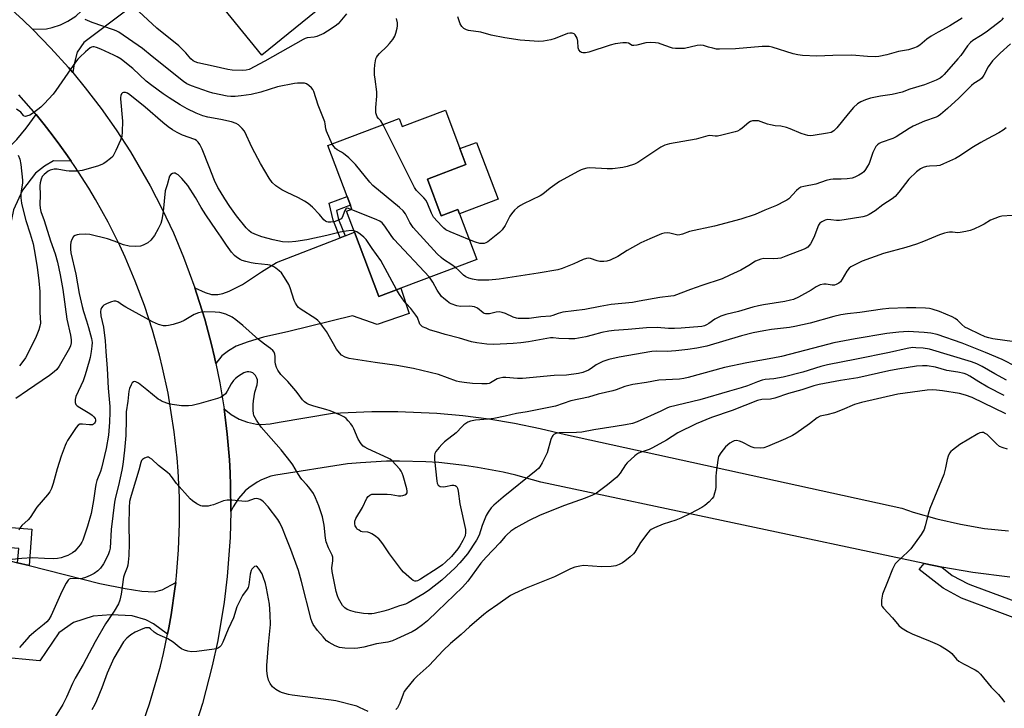
# Model space of a CAD drawing. Units: inches. Extents: x 1285765 to 1291766, y 545449 to 549450.
# Drawn here: x 1290603 to 1290978, y 547645 to 547907 of the extents above; entities that cross this region are included whole.
import ezdxf

# ---------------------------------------------------------------- set-up
doc = ezdxf.new("R2010")
doc.units = ezdxf.units.IN
doc.header["$MEASUREMENT"] = 0
for name, color, linetype in [('BLDG-Footprint', 5, 'Continuous'), ('CULTRL-Pad', 6, 'Continuous'), ('TRANS-Driveway', 251, 'Continuous'), ('TRANS-Non Street Sidewalk', 7, 'Continuous'), ('TRANS-Parking Lot', 4, 'Continuous'), ('TRANS-Road', 130, 'Continuous'), ('Undefined', 1, 'Continuous')]:
    doc.layers.add(name, color=color, linetype=linetype)

msp = doc.modelspace()

# ---------------------------------------------------------------- linework, layer by layer
at = {"layer": 'BLDG-Footprint'}
for points, elevation in [([(1290723.4, 547916.12), (1290695.28, 547893.34), (1290671.96, 547922.15), (1290669.99, 547924.58), (1290667.21, 547928.01), (1290652.11, 547946.66), (1290650.96, 547948.08), (1290679.08, 547970.85)], 464.39), ([(1290765.14, 547872.48), (1290770.66, 547857.8), (1290772.94, 547851.73), (1290758.29, 547846.21), (1290763.57, 547832.23), (1290769.91, 547834.62), (1290770.51, 547833.04), (1290777.06, 547815.7), (1290748.22, 547804.81), (1290739.76, 547801.61), (1290730.52, 547826.06), (1290727.52, 547834.02), (1290729.56, 547834.79), (1290729.01, 547836.25), (1290727.73, 547839.63), (1290720.43, 547858.96), (1290747.59, 547869.21), (1290748.7, 547866.27)], 460)]:
    msp.add_lwpolyline(points, close=True, dxfattribs=dict(at, elevation=elevation))
at = {"layer": 'CULTRL-Pad'}
msp.add_lwpolyline([(1290785.15, 547838.55), (1290770.51, 547833.04), (1290769.91, 547834.62), (1290763.57, 547832.23), (1290758.29, 547846.21), (1290772.94, 547851.73), (1290770.66, 547857.8), (1290777.01, 547860.19), (1290782.52, 547845.54)], close=True, dxfattribs=at)
at = {"layer": 'TRANS-Driveway'}
for points in [[(1290663.05, 547924.87), (1290659.86, 547922.47), (1290627.63, 547898.21), (1290625.09, 547894.48), (1290623.95, 547890.12), (1290623.41, 547886.75), (1290621.79, 547888.64), (1290615.15, 547896.07), (1290608.16, 547903.18), (1290613.51, 547903.32), (1290615.65, 547903.83), (1290618.8, 547904.91), (1290621.61, 547906.28), (1290624.57, 547908.13), (1290626.79, 547910.15), (1290628.72, 547912.43), (1290629.91, 547914.7), (1290631.24, 547918.14), (1290632.94, 547924.1), (1290633.27, 547926.35), (1290633.72, 547931.82), (1290652.11, 547946.66), (1290667.21, 547928.01)], [(1290622.83, 547853.09), (1290616.16, 547853.15), (1290612.74, 547851.2), (1290609.31, 547848.54), (1290604.28, 547841.99), (1290600.93, 547834.52), (1290599.2, 547826.6), (1290584.06, 547812.34), (1290579.41, 547807.96), (1290560.8, 547827.87), (1290562.37, 547829.09), (1290565.62, 547831.59), (1290593.5, 547853.1), (1290602.18, 547861.29), (1290605.74, 547865.59), (1290609.46, 547870.84), (1290612.55, 547866.99), (1290615.59, 547863.1), (1290618.55, 547859.14), (1290621.43, 547855.12)], [(1290677.87, 547776.08), (1290677.35, 547778.51), (1290676.16, 547783.35), (1290673.64, 547793), (1290670.67, 547802.51), (1290669.87, 547804.87), (1290673.76, 547803.04), (1290676.21, 547802.3), (1290678.65, 547802.28), (1290680.47, 547802.69), (1290682.88, 547803.55), (1290687.98, 547806.12), (1290695.25, 547811.02), (1290700.96, 547814.49), (1290725.11, 547823.94), (1290726.96, 547824.67), (1290730.52, 547826.06), (1290739.76, 547801.61), (1290748.22, 547804.81), (1290751.31, 547795.17), (1290739.15, 547790.92), (1290729.84, 547794.29), (1290705.62, 547788.3), (1290695.98, 547786.16), (1290690.11, 547784.39), (1290685.62, 547782.63), (1290682.63, 547780.93), (1290680.07, 547779.05)], [(1290602.47, 547700.36), (1290606.83, 547699.26), (1290633.72, 547692.47), (1290643.4, 547690.49), (1290649.65, 547689.49), (1290654.5, 547689.29), (1290657.49, 547690.04), (1290662.57, 547692.87), (1290662.26, 547690.4), (1290660.86, 547680.52), (1290659.96, 547675.61), (1290659.48, 547673.17), (1290654.07, 547677.08), (1290651.26, 547678.68), (1290645.96, 547680.14), (1290637.98, 547680.53), (1290631.25, 547679.97), (1290623.71, 547677.55), (1290618.19, 547673.69), (1290610.93, 547662.98), (1290594.63, 547664.54), (1290595.58, 547674.42), (1290597.63, 547701.58)]]:
    msp.add_lwpolyline(points, close=True, dxfattribs=at)
at = {"layer": 'TRANS-Non Street Sidewalk'}
for points in [[(1290726.96, 547824.67), (1290725.11, 547823.94), (1290722.5, 547830.62), (1290720.9, 547837.05), (1290727.73, 547839.63), (1290729.01, 547836.25), (1290723.69, 547834.24), (1290724.53, 547830.89)], [(1290606.83, 547699.26), (1290602.47, 547700.36), (1290602.88, 547705.75), (1290597.97, 547706.12), (1290598.55, 547713.83), (1290607.87, 547713.13)]]:
    msp.add_lwpolyline(points, close=True, dxfattribs=at)
msp.add_polyline3d([(1290988.5, 547676.78, 0), (1290961.43, 547686.81, 0), (1290954.39, 547690.63, 0), (1290945.28, 547697.71, 0), (1290947.12, 547700.07, 0), (1290953.87, 547698.63, 0), (1290957.88, 547695.52, 0), (1290963.84, 547692.3, 0), (1290965.52, 547691.62, 0), (1290990.54, 547682.42, 0)], dxfattribs=at)
at = {"layer": 'TRANS-Parking Lot'}
msp.add_lwpolyline([(1290979.79, 547694.88), (1290965.7, 547696.56), (1290953.87, 547698.63), (1290947.12, 547700.07), (1290801.42, 547730.95), (1290791.87, 547733.6), (1290787.05, 547734.73), (1290777.32, 547736.59), (1290772.43, 547737.33), (1290762.58, 547738.39), (1290757.63, 547738.73), (1290747.73, 547738.99), (1290742.78, 547738.92), (1290732.89, 547738.38), (1290727.96, 547737.91), (1290700.66, 547733.67), (1290698.81, 547733.22), (1290695.25, 547731.89), (1290693.56, 547731.02), (1290690.42, 547728.87), (1290688.99, 547727.62), (1290686.45, 547724.79), (1290684.4, 547721.59), (1290683.57, 547719.88), (1290683.43, 547729.67), (1290683.28, 547734.56), (1290682.97, 547739.44), (1290682.19, 547749.2), (1290680.98, 547758.92), (1290683.66, 547756.73), (1290686.67, 547754.99), (1290689.9, 547753.77), (1290693.3, 547753.09), (1290695.03, 547752.95), (1290698.49, 547753.1), (1290701.88, 547753.81), (1290722.22, 547757.19), (1290737.09, 547757.89), (1290747.02, 547757.9), (1290761.9, 547757.22), (1290771.79, 547756.31), (1290781.63, 547755.04), (1290791.43, 547753.41), (1290801.15, 547751.42), (1290810.8, 547749.07), (1290938.66, 547721.03), (1290943.04, 547719.56), (1290951.93, 547716.99), (1290960.94, 547714.94), (1290970.06, 547713.41), (1290979.25, 547712.41)], dxfattribs=at)
at = {"layer": 'TRANS-Road'}
for points in [[(1290597.27, 547913.42), (1290604.62, 547906.69), (1290608.16, 547903.18), (1290615.15, 547896.07), (1290621.79, 547888.64), (1290623.41, 547886.75), (1290628.18, 547880.99), (1290634.24, 547873.07), (1290639.98, 547864.93), (1290645.41, 547856.57), (1290652.91, 547843.64), (1290657.49, 547834.78), (1290661.71, 547825.75), (1290665.58, 547816.57), (1290669.87, 547804.87), (1290670.67, 547802.51), (1290673.64, 547793), (1290676.16, 547783.35), (1290677.35, 547778.51), (1290677.87, 547776.08), (1290679.36, 547768.75), (1290680.98, 547758.92), (1290682.19, 547749.2), (1290682.97, 547739.44), (1290683.28, 547734.56), (1290683.43, 547729.67), (1290683.57, 547719.88), (1290683.28, 547709.94), (1290682.19, 547695.16), (1290681.01, 547685.36), (1290678.56, 547670.75), (1290676.49, 547661.09), (1290672.71, 547646.76), (1290669.76, 547637.34)], [(1290649.3, 547637.21), (1290652.58, 547646.63), (1290655.46, 547656.18), (1290656.74, 547661), (1290657.93, 547665.85), (1290659.48, 547673.17), (1290659.96, 547675.61), (1290660.86, 547680.52), (1290662.26, 547690.4), (1290662.57, 547692.87), (1290662.85, 547695.35), (1290663.65, 547705.29), (1290664.04, 547715.26), (1290663.99, 547725.24), (1290663.53, 547735.2), (1290663.14, 547740.18), (1290662.04, 547750.09), (1290659.67, 547764.77), (1290657.6, 547774.43), (1290656.41, 547779.23), (1290653.73, 547788.75), (1290650.66, 547798.14), (1290647.19, 547807.4), (1290643.34, 547816.49), (1290641.27, 547820.98), (1290636.86, 547829.83), (1290632.08, 547838.48), (1290629.55, 547842.72), (1290624.23, 547851.05), (1290622.83, 547853.09), (1290621.43, 547855.12), (1290618.55, 547859.14), (1290615.59, 547863.1), (1290612.55, 547866.99), (1290609.46, 547870.84), (1290602.98, 547878.31)]]:
    msp.add_lwpolyline(points, dxfattribs=at)
at = {"layer": 'Undefined'}
for points, elevation in [([(1290727.58, 547909.05), (1290724.31, 547905.28), (1290723.2, 547904.39), (1290720.35, 547902.47), (1290718.88, 547901.6), (1290716.29, 547900.51), (1290715.19, 547900.25), (1290712.59, 547899.91), (1290711.81, 547899.69), (1290711.02, 547899.36), (1290696.52, 547891.05), (1290690.45, 547887.93), (1290689.31, 547887.65), (1290687.88, 547887.57), (1290684.04, 547887.66), (1290682.36, 547887.87), (1290676.81, 547889.16), (1290671.04, 547890.39), (1290669.94, 547890.76), (1290669.27, 547891.16), (1290668.28, 547892.01), (1290666.47, 547894.2), (1290663.8, 547896.85), (1290655.37, 547903.62), (1290648.51, 547910)], 462), ([(1290722.06, 547859.57), (1290719.9, 547864.5), (1290719.68, 547865.33), (1290719.47, 547867.23), (1290719.32, 547867.97), (1290716.78, 547874.32), (1290715.08, 547879.49), (1290714.71, 547880.24), (1290714.21, 547880.88), (1290713.2, 547881.82), (1290712.32, 547882.43), (1290711.54, 547882.68), (1290710.68, 547882.75), (1290708.91, 547882.7), (1290707.69, 547882.55), (1290701.27, 547881.25), (1290694.92, 547879.34), (1290691.24, 547878.37), (1290687.5, 547877.84), (1290685.21, 547877.66), (1290683.52, 547877.68), (1290682.11, 547877.8), (1290676.7, 547878.88), (1290675.01, 547879.38), (1290668.59, 547881.68), (1290666.79, 547882.47), (1290665.49, 547883.29), (1290653.58, 547892.81), (1290649.93, 547895.83), (1290640.89, 547902.1), (1290639.91, 547902.62), (1290638.88, 547903.05), (1290630.78, 547905.74), (1290628.17, 547906.93)], 460), ([(1290741.44, 547866.89), (1290740.55, 547868.39), (1290739.67, 547869.32), (1290739.23, 547869.94), (1290738.91, 547870.66), (1290738.7, 547871.47), (1290738.67, 547873.48), (1290739.09, 547877.76), (1290739, 547879.38), (1290738.36, 547884.2), (1290738.21, 547885.93), (1290738.16, 547887.96), (1290738.32, 547889.69), (1290738.72, 547891.96), (1290738.89, 547892.49), (1290739.26, 547893.16), (1290740.03, 547894.04), (1290742.87, 547896.67), (1290743.91, 547897.73), (1290745.11, 547899.36), (1290745.86, 547900.59), (1290746.29, 547901.66), (1290746.81, 547903.64), (1290746.92, 547904.49), (1290746.86, 547905.61), (1290746.53, 547907.26)], 462), ([(1290961.56, 547907.38), (1290956.9, 547904.56), (1290952.5, 547902.16), (1290949.83, 547900.55), (1290948.19, 547899.42), (1290945.49, 547897.18), (1290944.5, 547896.55), (1290943.16, 547895.97), (1290941.19, 547895.41), (1290937.39, 547894.77), (1290932.99, 547893.49), (1290929.92, 547892.85), (1290928.51, 547892.68), (1290925.59, 547892.83), (1290919.63, 547893.36), (1290912.47, 547893.23), (1290906.42, 547893.02), (1290900.87, 547893.29), (1290899.12, 547893.53), (1290897.39, 547893.87), (1290889.32, 547896.35), (1290888.23, 547896.6), (1290887.28, 547896.69), (1290885.55, 547896.63), (1290875.41, 547895.8), (1290869.3, 547895.58), (1290868.16, 547895.68), (1290866.78, 547895.96), (1290865.14, 547896.38), (1290863.3, 547897.06), (1290862.28, 547897.22), (1290860.88, 547897.04), (1290855.99, 547895.92), (1290854.86, 547895.84), (1290852.6, 547895.92), (1290851.48, 547896.04), (1290850.66, 547896.25), (1290847.21, 547897.6), (1290846.13, 547897.94), (1290845.01, 547898.09), (1290843.02, 547898.17), (1290841.32, 547898.07), (1290837.89, 547897.18), (1290836.79, 547897), (1290836.12, 547897.08), (1290834.8, 547897.86), (1290834.03, 547898.02), (1290832.62, 547897.99), (1290829.73, 547897.71), (1290827.73, 547897.2), (1290819.68, 547894.44), (1290818.4, 547894.21), (1290817.37, 547894.25), (1290816.91, 547894.41), (1290816.48, 547894.67), (1290815.81, 547895.39), (1290815.58, 547896.12), (1290815.5, 547898.71), (1290815.2, 547899.76), (1290814.86, 547900.49), (1290814.43, 547901.13), (1290814.03, 547901.44), (1290813.27, 547901.71), (1290812.44, 547901.77), (1290811.59, 547901.59), (1290806.89, 547899.71), (1290805.22, 547899.21), (1290802.4, 547898.63), (1290800.64, 547898.6), (1290793.53, 547899.04), (1290787.73, 547899.92), (1290782.52, 547901.02), (1290778.57, 547902.07), (1290773.95, 547902.76), (1290773.13, 547903.01), (1290772.14, 547903.54), (1290771.32, 547904.25), (1290770.78, 547905.23), (1290769.85, 547907.99)], 464), ([(1290977.2, 547907.58), (1290976.74, 547906.84), (1290976.17, 547906.24), (1290975.09, 547905.36), (1290970.7, 547902.12), (1290968.63, 547900.68), (1290965.65, 547898.92), (1290964.77, 547898.22), (1290963.59, 547896.89), (1290961.06, 547893.28), (1290960, 547891.92), (1290954.78, 547886), (1290953.97, 547885.19), (1290953.28, 547884.66), (1290951.77, 547883.86), (1290947.24, 547882.05), (1290941.76, 547880.37), (1290938.82, 547879.33), (1290935, 547878.43), (1290930.56, 547877.73), (1290926.8, 547876.97), (1290924.87, 547876.4), (1290923.06, 547875.65), (1290921.85, 547874.84), (1290920.31, 547873.47), (1290918.22, 547871.1), (1290913.92, 547865.7), (1290912.77, 547864.54), (1290911.86, 547863.99), (1290910.47, 547863.65), (1290904.92, 547862.85), (1290903.77, 547862.74), (1290902.91, 547862.8), (1290902.06, 547863.02), (1290900.37, 547863.62), (1290896.2, 547865.39), (1290894.88, 547865.81), (1290892.71, 547866.3), (1290890.54, 547866.49), (1290888.78, 547866.8), (1290887.64, 547867.11), (1290885.24, 547868.01), (1290884.15, 547868.33), (1290883.04, 547868.44), (1290881.94, 547868.37), (1290881.19, 547868.13), (1290880.49, 547867.7), (1290878.03, 547865.58), (1290877.11, 547864.91), (1290876.16, 547864.43), (1290875.34, 547864.16), (1290870.25, 547862.94), (1290868.55, 547862.61), (1290867.7, 547862.57), (1290865.68, 547862.76), (1290864.86, 547862.68), (1290860.54, 547861.36), (1290850.28, 547859.62), (1290848.57, 547859.19), (1290847.03, 547858.38), (1290838.27, 547852.49), (1290836.98, 547851.9), (1290834.29, 547850.98), (1290832.62, 547850.63), (1290828.65, 547850.15), (1290826.62, 547850.15), (1290820.03, 547850.46), (1290818.93, 547850.35), (1290817.55, 547850), (1290816.75, 547849.72), (1290815.69, 547849.21), (1290808.56, 547845.29), (1290804.99, 547842.81), (1290802.16, 547840.52), (1290801.21, 547839.89), (1290794.88, 547836.85), (1290793.66, 547836.15), (1290792.53, 547835.37), (1290791.43, 547834.4), (1290790.24, 547833.07), (1290789.66, 547832.11), (1290787.85, 547828.56), (1290786.67, 547826.92), (1290785.66, 547825.91), (1290781.21, 547822.34), (1290780.55, 547821.99), (1290779.81, 547821.79), (1290779.01, 547821.72), (1290778.21, 547821.76), (1290776.56, 547822.18), (1290774.27, 547823.08)], 462), ([(1290729.29, 547834.69), (1290727.86, 547835.11), (1290727.44, 547835.05), (1290727.28, 547834.94), (1290726.9, 547834.34), (1290725.9, 547831.68), (1290725.47, 547831.12), (1290724.79, 547830.69), (1290723.17, 547830.12), (1290721.55, 547829.81), (1290720.53, 547829.85), (1290720.01, 547830), (1290719.53, 547830.23), (1290718.92, 547830.75), (1290717.19, 547832.72), (1290714.53, 547835.54), (1290713, 547836.93), (1290711.55, 547837.85), (1290709.28, 547839.13), (1290704.73, 547841.23), (1290702.95, 547842.18), (1290700.71, 547843.61), (1290699.27, 547844.97), (1290698.06, 547846.63), (1290694.82, 547852.14), (1290691.62, 547858.15), (1290688.71, 547864.39), (1290687.87, 547865.52), (1290686.45, 547866.83), (1290685.51, 547867.41), (1290683.83, 547867.94), (1290679.76, 547868.93), (1290674.81, 547869.83), (1290672.87, 547870.33), (1290670.3, 547871.33), (1290666.97, 547872.95), (1290664.28, 547874.48), (1290660.03, 547877.08), (1290657.84, 547878.6), (1290653.51, 547881.8), (1290651.34, 547883.53), (1290646.22, 547888.31), (1290643.25, 547890.72), (1290641.84, 547891.77), (1290640.33, 547892.7), (1290639.04, 547893.37), (1290634.05, 547895.66), (1290632.4, 547896.28), (1290631.56, 547896.46), (1290631.12, 547896.48), (1290630.58, 547896.37), (1290630.08, 547896.12), (1290628.24, 547894.65), (1290626.12, 547892.64), (1290625.34, 547891.8), (1290624.46, 547890.63), (1290621.55, 547886.55), (1290617.05, 547879.88), (1290616, 547878.52), (1290612.54, 547874.82), (1290611.27, 547873.56), (1290608.52, 547871.47), (1290607.07, 547870.54), (1290605.86, 547870.12), (1290605.4, 547870.07), (1290605.01, 547870.16), (1290604.69, 547870.42), (1290603.67, 547871.69), (1290602.03, 547872.88)], 458), ([(1290979.94, 547897.67), (1290976.02, 547894.16), (1290973.2, 547891.18), (1290971.54, 547888.94), (1290969.89, 547885.71), (1290969.14, 547884.61), (1290968.34, 547883.95), (1290966.07, 547882.58), (1290965.17, 547881.88), (1290960.38, 547877.05), (1290956.09, 547873.07), (1290953.39, 547870.74), (1290952.52, 547870.17), (1290951.77, 547869.8), (1290947.35, 547868.31), (1290943.02, 547866.36), (1290941.49, 547865.51), (1290936.56, 547862.24), (1290935.23, 547861.67), (1290930.82, 547860.09), (1290930.04, 547859.71), (1290929.38, 547859.23), (1290928.81, 547858.64), (1290928.23, 547857.66), (1290927.67, 547856.32), (1290926.21, 547852.16), (1290925.68, 547851.14), (1290924.89, 547849.93), (1290924.21, 547849.02), (1290923.6, 547848.43), (1290922.37, 547847.67), (1290920.79, 547846.91), (1290919.75, 547846.58), (1290917.9, 547846.32), (1290915.59, 547846.17), (1290912.63, 547846.21), (1290911.54, 547846.11), (1290909.87, 547845.66), (1290905.93, 547844.31), (1290901.39, 547843.43), (1290900.28, 547843.11), (1290899.54, 547842.68), (1290898.65, 547841.91), (1290895.68, 547838.73), (1290894.99, 547838.21), (1290894.23, 547837.77), (1290891.05, 547836.19), (1290886.55, 547834.36), (1290882.87, 547832.73), (1290877.5, 547830.93), (1290867.42, 547828.32), (1290857.97, 547826.26), (1290855.28, 547825.31), (1290854.28, 547825.03), (1290853.55, 547824.96), (1290853.03, 547825.01), (1290850.5, 547825.64), (1290849.73, 547825.74), (1290848.35, 547825.63), (1290847.25, 547825.37), (1290842.88, 547823.53), (1290839.5, 547821.94), (1290834.23, 547819.01), (1290830.67, 547816.73), (1290827.81, 547815.45), (1290826.47, 547815.01), (1290825.32, 547814.88), (1290823.87, 547814.93), (1290822.77, 547815.18), (1290820.34, 547816), (1290819.53, 547816.11), (1290818.76, 547816.06), (1290817.47, 547815.69), (1290815.64, 547814.7), (1290814.01, 547813.97), (1290809.55, 547812.22), (1290807.86, 547811.67), (1290800.45, 547810.44), (1290785.58, 547808.22), (1290781.6, 547807.76), (1290777.41, 547807.84), (1290775.39, 547808.16), (1290773.99, 547808.55), (1290772.95, 547809.04), (1290772, 547809.67), (1290770.11, 547811.65), (1290769, 547812.65)], 460), ([(1290730.32, 547826.6), (1290729.32, 547826.71), (1290727.35, 547826.45), (1290725.13, 547826.01), (1290720.06, 547824.72), (1290712.48, 547823.15), (1290708.2, 547822.5), (1290705.62, 547822.24), (1290703.15, 547822.38), (1290699.61, 547823.12), (1290695.34, 547824.3), (1290692.62, 547825.34), (1290691.33, 547825.98), (1290690.43, 547826.64), (1290689.42, 547827.66), (1290685.63, 547832.31), (1290683.17, 547835.78), (1290681.27, 547838.68), (1290679.49, 547841.58), (1290678.65, 547843.07), (1290677.38, 547845.63), (1290675.35, 547850.91), (1290672.59, 547857.67), (1290671.73, 547859.43), (1290671.1, 547860.33), (1290670.49, 547860.87), (1290669.79, 547861.31), (1290665.2, 547862.94), (1290663.11, 547863.99), (1290661.34, 547864.99), (1290659.71, 547866.14), (1290657.67, 547867.72), (1290651.02, 547873.6), (1290645.12, 547878.3), (1290644.2, 547878.88), (1290643.47, 547879.14), (1290642.73, 547879.17), (1290642.31, 547879.02), (1290642.02, 547878.71), (1290641.72, 547878.06), (1290641.56, 547877.3), (1290641.53, 547876.72), (1290642.29, 547868.27), (1290642.18, 547864.18), (1290642.03, 547862.44), (1290641.61, 547861.07), (1290639.87, 547857.07), (1290639.11, 547855.52), (1290638.62, 547854.83), (1290637.78, 547854.06), (1290636.17, 547852.81), (1290635.22, 547852.15), (1290634.46, 547851.74), (1290632.83, 547851.18), (1290626.97, 547849.49), (1290625.26, 547849.28), (1290622.08, 547849.23), (1290620.93, 547849.32), (1290617.55, 547850.01), (1290616.4, 547850.02), (1290615.31, 547849.8), (1290614.78, 547849.61), (1290614.07, 547849.2), (1290612.54, 547848), (1290611.82, 547847.19), (1290611.37, 547846.17), (1290611.01, 547844.78), (1290610.87, 547843.66), (1290611.07, 547840.28), (1290610.88, 547836.51), (1290610.98, 547835.22), (1290611.34, 547833.86), (1290612.57, 547830.49), (1290615.01, 547822.81), (1290616.76, 547817.76), (1290617.62, 547814.59), (1290618.63, 547809.82), (1290619.6, 547804.22), (1290621.21, 547792.94), (1290622.57, 547786.85), (1290622.81, 547785.07), (1290622.8, 547783.92), (1290622.57, 547782.88), (1290622.13, 547781.89), (1290618.27, 547775.05), (1290617.39, 547773.87), (1290616.35, 547772.94), (1290614.57, 547771.54), (1290606.19, 547765.78), (1290601.75, 547762.83)], 456), ([(1290774.27, 547823.08), (1290766.95, 547826.2), (1290765.35, 547826.98), (1290764.55, 547827.56), (1290763.74, 547828.32), (1290760.66, 547831.78), (1290760.18, 547832.48), (1290759.8, 547833.25), (1290758.44, 547836.74), (1290757.83, 547838.03), (1290756.9, 547839.15), (1290754.18, 547841.83), (1290753.34, 547843.03), (1290741.44, 547866.89)], 462), ([(1290978.4, 547865.66), (1290977.23, 547864.81), (1290975.5, 547863.83), (1290971.24, 547861.6), (1290968.72, 547860.14), (1290965.98, 547858.49), (1290960.36, 547854.79), (1290959.08, 547854.07), (1290954.46, 547851.97), (1290953.08, 547851.44), (1290951.97, 547851.24), (1290949.15, 547851.11), (1290948.04, 547850.99), (1290946.73, 547850.63), (1290945.81, 547850.15), (1290944.3, 547848.96), (1290941.36, 547846.16), (1290937.58, 547841.25), (1290936.12, 547839.61), (1290935.01, 547838.76), (1290931.5, 547836.4), (1290928.53, 547834.1), (1290926.3, 547832.72), (1290925.24, 547832.25), (1290923.83, 547831.9), (1290916.69, 547830.73), (1290914.99, 547830.53), (1290913.87, 547830.48), (1290911.66, 547830.79), (1290910.56, 547830.8), (1290909.48, 547830.57), (1290908.22, 547830.03), (1290907.45, 547829.43), (1290907.01, 547828.76), (1290905.22, 547824.02), (1290903.96, 547821.65), (1290903.45, 547820.94), (1290902.91, 547820.4), (1290902.3, 547819.94), (1290901.56, 547819.53), (1290894.59, 547816.87), (1290892.62, 547816.22), (1290891.51, 547816.04), (1290889.81, 547815.92), (1290886.18, 547815.98), (1290885.1, 547815.77), (1290884.04, 547815.45), (1290883.03, 547815.01), (1290880.46, 547813.33), (1290877.4, 547811.61), (1290876.11, 547810.97), (1290873.27, 547809.74), (1290870.42, 547808.26), (1290862.66, 547805.75), (1290858.38, 547804.25), (1290851.98, 547801.86), (1290850.89, 547801.67), (1290846.64, 547801.26), (1290838.79, 547799.77), (1290836.22, 547799.36), (1290828.13, 547798.53), (1290824.02, 547797.8), (1290818.13, 547796.58), (1290809.8, 547795.56), (1290807.95, 547795.09), (1290805.94, 547794.34), (1290805.15, 547794.14), (1290801.35, 547793.81), (1290797.03, 547793.23), (1290794.03, 547793.17), (1290792.85, 547793.23), (1290792.1, 547793.36), (1290790.85, 547793.77), (1290787.98, 547795.1), (1290786.65, 547795.52), (1290785.58, 547795.71), (1290784.47, 547795.62), (1290781.94, 547795.01), (1290781.12, 547794.94), (1290780.34, 547794.99), (1290779.86, 547795.16), (1290779.43, 547795.42), (1290777.35, 547797.08), (1290776.14, 547797.62), (1290775.36, 547797.78), (1290774.29, 547797.85), (1290770.83, 547797.79), (1290769.48, 547798.09), (1290767.38, 547798.83), (1290766.62, 547799.21), (1290765.65, 547799.88), (1290764.5, 547800.8), (1290763.69, 547801.64), (1290762, 547804.02), (1290760.3, 547807.06), (1290759.03, 547808.89)], 458), ([(1290769, 547812.65), (1290767.62, 547813.65), (1290764.36, 547815.69), (1290763.48, 547816.41), (1290762.04, 547817.77), (1290752.91, 547827.83), (1290751.64, 547829.75), (1290749.98, 547833.02), (1290749.03, 547834.21), (1290747.73, 547835.37), (1290737.59, 547843.73), (1290736.38, 547845.04), (1290730.9, 547851.75), (1290729.72, 547853.09), (1290728.4, 547854.29), (1290726.33, 547855.99), (1290725.61, 547856.5), (1290724.02, 547857.41), (1290723.39, 547857.87), (1290722.66, 547858.61), (1290722.06, 547859.57)], 460), ([(1290602.66, 547855.36), (1290603.31, 547853.79), (1290603.67, 547851.73), (1290604.35, 547845.77), (1290604.3, 547844.62), (1290603.79, 547841.81), (1290603.69, 547840.8), (1290603.75, 547839.14), (1290604, 547837.11), (1290604.34, 547835.37), (1290605.62, 547830.48), (1290607.29, 547825.47), (1290608.37, 547821.59), (1290608.79, 547819.39), (1290609.85, 547812.71), (1290610.56, 547807.48), (1290610.91, 547803.54), (1290610.96, 547795.68), (1290611.14, 547791.4), (1290610.94, 547790.32), (1290610.47, 547788.91), (1290609.53, 547786.39), (1290608.68, 547784.51), (1290605.49, 547778.23), (1290604.47, 547776.81), (1290603.13, 547775.24)], 458), ([(1290981.56, 547784.28), (1290973.27, 547785.52), (1290971.82, 547785.83), (1290970.41, 547786.27), (1290968.24, 547787.22), (1290963.97, 547789.28), (1290962.67, 547789.98), (1290961.53, 547790.89), (1290959.81, 547792.58), (1290958.95, 547793.22), (1290957.79, 547793.91), (1290953.03, 547795.82), (1290950.25, 547796.77), (1290949.17, 547796.98), (1290947.7, 547797.14), (1290943.94, 547797.3), (1290940.49, 547797.29), (1290933.74, 547796.99), (1290931.39, 547796.75), (1290922.67, 547795.44), (1290918.02, 547794.95), (1290915.44, 547794.56), (1290912.87, 547793.95), (1290903.78, 547791.44), (1290897.99, 547790.17), (1290895.93, 547789.82), (1290889.11, 547789.09), (1290886.21, 547788.56), (1290882.18, 547787.71), (1290877.7, 547786.62), (1290864.47, 547782.74), (1290860.75, 547781.9), (1290857.27, 547781.39), (1290852.7, 547780.87), (1290849.44, 547780.7), (1290845.35, 547780.76), (1290843.66, 547780.67), (1290831.24, 547778.55), (1290827.32, 547777.6), (1290825, 547776.81), (1290822.51, 547775.63), (1290820.49, 547774.17), (1290819.48, 547773.61), (1290817.35, 547772.68), (1290815.78, 547772.25), (1290811.14, 547771.71), (1290806.5, 547771.49), (1290794.43, 547770.41), (1290792.57, 547770.45), (1290788.11, 547770.82), (1290786.94, 547770.8), (1290785.87, 547770.58), (1290784.83, 547770.22), (1290782.3, 547768.76), (1290781.77, 547768.54), (1290780.96, 547768.4), (1290778.97, 547768.37), (1290775.48, 547768.49), (1290772.21, 547768.84), (1290770.44, 547769.11), (1290769.3, 547769.44), (1290762.46, 547771.92), (1290752.96, 547774.2), (1290746.63, 547775.36), (1290738.46, 547776.45), (1290728.58, 547778.06), (1290727.82, 547778.23), (1290727.06, 547778.5), (1290725.63, 547779.33), (1290724.81, 547780.14), (1290723.77, 547781.6), (1290719.88, 547788.27), (1290718.44, 547790.35), (1290717.4, 547791.69), (1290716.68, 547792.41), (1290715.81, 547793.08), (1290709.89, 547796.91), (1290709.25, 547797.43), (1290708.71, 547798.07), (1290708.12, 547799.04), (1290707.64, 547800.09), (1290706.1, 547804.84), (1290705.56, 547806.18), (1290703.97, 547808.86), (1290702.76, 547810.56), (1290701.93, 547811.34), (1290700.59, 547812.41), (1290699.9, 547812.9), (1290699.17, 547813.29), (1290698.39, 547813.5), (1290697.58, 547813.62), (1290692.83, 547814.07), (1290691.26, 547814.35), (1290689.3, 547814.85), (1290687.91, 547815.3), (1290687.14, 547815.65), (1290685.72, 547816.53), (1290684.87, 547817.22), (1290683.75, 547818.48), (1290681.86, 547821.09), (1290679.84, 547824.19), (1290678.08, 547826.64), (1290674.04, 547832.61), (1290672.26, 547835.45), (1290670.05, 547839.25), (1290667.14, 547843.77), (1290664.96, 547846.39), (1290664.16, 547847.23), (1290663.49, 547847.8), (1290662.8, 547848.28), (1290662.33, 547848.49), (1290661.84, 547848.52), (1290661.35, 547848.37), (1290660.68, 547847.93), (1290660.23, 547847.28), (1290659.28, 547844.02), (1290658.51, 547841.77), (1290657.85, 547833.94), (1290657.3, 547830.76), (1290656.94, 547829.35), (1290655.97, 547827.25), (1290654.55, 547824.72), (1290653.08, 547822.95), (1290651.98, 547822.05), (1290650.23, 547821.07), (1290649.17, 547820.72), (1290647.17, 547820.61), (1290644.86, 547820.71), (1290642.76, 547821.2), (1290639.24, 547822.58), (1290636.7, 547823.46), (1290629.89, 547825.1), (1290628.18, 547825.34), (1290625.89, 547825.17), (1290625.05, 547825.03), (1290624.29, 547824.8), (1290623.7, 547824.34), (1290623.02, 547823.21), (1290622.66, 547822.2), (1290622.51, 547821.08), (1290622.51, 547819.61), (1290622.74, 547818.19), (1290624.6, 547810.05), (1290625.88, 547802.71), (1290626.96, 547797.76), (1290627.46, 547795.9), (1290628.69, 547792.32), (1290629.44, 547789.84), (1290630.54, 547785.6), (1290630.75, 547784.04), (1290630.69, 547782.68), (1290630.43, 547780.71), (1290630.01, 547778.43), (1290629.65, 547777.02), (1290628.1, 547771.75), (1290627.35, 547769.49), (1290624.59, 547763.56), (1290624.37, 547762.44), (1290624.37, 547761.3), (1290624.59, 547760.53), (1290625.12, 547759.95), (1290626.06, 547759.32), (1290629.91, 547757.09), (1290630.84, 547756.39), (1290631.44, 547755.78), (1290631.91, 547755.13), (1290632.08, 547754.66), (1290632.09, 547754.23), (1290631.96, 547753.81), (1290631.71, 547753.41), (1290631.34, 547753.07), (1290630.88, 547752.84), (1290629.8, 547752.75), (1290627.19, 547753.05), (1290626.12, 547753.02), (1290625.46, 547752.65), (1290624.75, 547751.78), (1290621.48, 547746.79), (1290620.88, 547745.77), (1290620.53, 547744.98), (1290619.06, 547740.92), (1290617.48, 547735.99), (1290616.03, 547730.42), (1290615.33, 547728.59), (1290614.7, 547727.34), (1290613.85, 547726.19), (1290609.78, 547721.52), (1290607.23, 547717.55), (1290606.44, 547716.7), (1290604.13, 547714.48), (1290603.3, 547713.45), (1290602.96, 547712.7)], 454), ([(1290759.03, 547808.89), (1290745.56, 547823.44), (1290744.47, 547824.82), (1290742.15, 547828.35), (1290741.02, 547829.54), (1290740.15, 547830.2), (1290739.1, 547830.73), (1290729.29, 547834.69)], 458), ([(1290980.63, 547832.4), (1290976.75, 547832.07), (1290975.64, 547831.82), (1290974, 547831.26), (1290972.41, 547830.58), (1290969.99, 547829.15), (1290968.68, 547828.47), (1290966.04, 547827.19), (1290964.68, 547826.67), (1290963.03, 547826.28), (1290960.8, 547825.89), (1290959.96, 547825.85), (1290957.94, 547826.03), (1290956.82, 547826.05), (1290956, 547825.94), (1290954.91, 547825.67), (1290953.02, 547825.04), (1290946.89, 547822.47), (1290944.21, 547821.47), (1290940.15, 547820.21), (1290931.73, 547817.87), (1290923.55, 547815.01), (1290920.34, 547813.42), (1290919.32, 547812.83), (1290918.62, 547812.3), (1290917.76, 547811.18), (1290915.97, 547808.16), (1290915.31, 547807.21), (1290914.7, 547806.62), (1290913.74, 547806.08), (1290913.02, 547805.89), (1290912.23, 547805.85), (1290909.9, 547806.21), (1290909.04, 547806.27), (1290907.66, 547805.98), (1290906.1, 547805.31), (1290904.18, 547803.99), (1290899.42, 547801.33), (1290897.47, 547800.48), (1290896.4, 547800.18), (1290894.18, 547799.73), (1290886.08, 547798.44), (1290884.16, 547798.05), (1290881.97, 547797.51), (1290876.58, 547795.85), (1290871.74, 547794.77), (1290869.87, 547794.09), (1290868.32, 547793.4), (1290867.6, 547792.96), (1290865.33, 547791.3), (1290864.37, 547790.75), (1290863.65, 547790.47), (1290862.62, 547790.23), (1290854.82, 547789.53), (1290852.21, 547789.37), (1290849.98, 547789.42), (1290845.71, 547789.83), (1290841.58, 547789.72), (1290834.67, 547788.98), (1290829.3, 547788.64), (1290827.23, 547788.4), (1290824.59, 547787.92), (1290820.89, 547786.83), (1290818.47, 547786.24), (1290814.39, 547785.52), (1290812.04, 547785.46), (1290808.22, 547785.62), (1290806.04, 547785.82), (1290805.09, 547785.8), (1290803.65, 547785.6), (1290796.72, 547784.35), (1290793.78, 547783.97), (1290790.91, 547783.7), (1290783.56, 547783.28), (1290780.89, 547783.39), (1290777.07, 547783.9), (1290775.07, 547784.29), (1290770.47, 547785.77), (1290764.98, 547787.14), (1290763.01, 547787.71), (1290759.12, 547788.95), (1290757.76, 547789.48), (1290756.47, 547790.09), (1290755.85, 547790.55), (1290755.45, 547791.09), (1290754.46, 547793.55), (1290753.9, 547794.53), (1290752, 547796.97), (1290750.17, 547798.86), (1290749.44, 547799.76), (1290747.66, 547802.37), (1290746.58, 547804.19)], 456), ([(1290746.58, 547804.19), (1290740.59, 547815.22), (1290737.25, 547819.86), (1290734.98, 547823.24), (1290734.14, 547824.2), (1290732.75, 547825.31), (1290731.51, 547826.12), (1290730.32, 547826.6)], 456), ([(1290982.25, 547774.88), (1290976.79, 547777.62), (1290970.49, 547780.29), (1290961.62, 547783.77), (1290952.14, 547787.17), (1290949.67, 547787.67), (1290947.21, 547787.93), (1290941.13, 547788.21), (1290937.55, 547788.03), (1290932.96, 547787.53), (1290920.98, 547785.45), (1290912.88, 547783.93), (1290907.98, 547782.75), (1290892.96, 547778.77), (1290889.66, 547778.1), (1290879.8, 547776.37), (1290871.24, 547774.53), (1290862.48, 547772.22), (1290857.42, 547770.73), (1290855.84, 547770.35), (1290854.15, 547770.15), (1290846.29, 547769.82), (1290841.65, 547768.93), (1290836.45, 547768.14), (1290833.31, 547767.3), (1290830.08, 547766.14), (1290828.73, 547765.74), (1290823.15, 547764.42), (1290819.57, 547763.36), (1290812.82, 547761.85), (1290807.03, 547759.9), (1290805.14, 547759.44), (1290796.21, 547757.71), (1290792.22, 547757.09), (1290787.89, 547756.01), (1290783.5, 547755.18), (1290781.45, 547754.91), (1290776.53, 547754.56), (1290774.66, 547754.23), (1290773.62, 547753.75), (1290772.15, 547752.73), (1290771.5, 547752.16), (1290769.2, 547749.71), (1290764.83, 547746.26), (1290763.73, 547745.3), (1290762.76, 547744.21), (1290761.52, 547742.59), (1290761.11, 547741.86), (1290760.93, 547741.07), (1290760.99, 547739.63), (1290761.85, 547731.39), (1290762, 547730.55), (1290762.32, 547729.87), (1290762.71, 547729.57), (1290763.19, 547729.37), (1290764.29, 547729.19), (1290765.12, 547729.28), (1290767.62, 547729.85), (1290768.39, 547729.88), (1290768.83, 547729.75), (1290769.2, 547729.49), (1290769.5, 547729.14), (1290769.73, 547728.69), (1290769.99, 547727.6), (1290770.63, 547722.73), (1290772.73, 547713), (1290772.8, 547711.85), (1290772.59, 547710.56), (1290771.77, 547708.85), (1290770.58, 547706.72), (1290769.89, 547705.66), (1290767.49, 547702.76), (1290765.17, 547700.49), (1290764.05, 547699.59), (1290762.43, 547698.46), (1290755.64, 547694.04), (1290754.54, 547693.51), (1290754.01, 547693.36), (1290753.52, 547693.34), (1290752.85, 547693.59), (1290752.2, 547694.08), (1290749.18, 547696.81), (1290748.37, 547697.65), (1290743.82, 547703.69), (1290741.56, 547707.16), (1290740.55, 547708.53), (1290739.81, 547709.38), (1290738.19, 547710.68), (1290737.2, 547711.34), (1290736.43, 547711.73), (1290735.65, 547711.92), (1290733.52, 547712.09), (1290733, 547712.27), (1290732.28, 547712.66), (1290731.63, 547713.16), (1290731.27, 547713.58), (1290730.87, 547714.35), (1290730.63, 547715.18), (1290730.65, 547716.14), (1290731.06, 547717.21), (1290733.66, 547721.39), (1290735.3, 547724.89), (1290735.79, 547725.56), (1290736.42, 547726.08), (1290737.17, 547726.35), (1290738.02, 547726.42), (1290743, 547726.35), (1290744.47, 547726.27), (1290747.26, 547725.84), (1290748.15, 547725.78), (1290748.95, 547725.9), (1290749.68, 547726.17), (1290750.28, 547726.55), (1290750.55, 547726.87), (1290750.62, 547727.59), (1290750.47, 547728.42), (1290749.1, 547733.33), (1290748.71, 547734.43), (1290748.28, 547735.19), (1290747.74, 547735.89), (1290744.81, 547739.2), (1290744.13, 547739.74), (1290743.38, 547740.16), (1290735.69, 547743.62), (1290734.47, 547744.26), (1290733.82, 547744.72), (1290733.07, 547745.61), (1290731.98, 547747.37), (1290730.36, 547751.21), (1290729.83, 547752.27), (1290729.14, 547753.2), (1290728.18, 547754.3), (1290727.38, 547755.14), (1290726.72, 547755.7), (1290725.24, 547756.49), (1290721.28, 547758.12), (1290719.64, 547758.64), (1290715.07, 547759.9), (1290713.21, 547760.5), (1290712.47, 547760.84), (1290711.57, 547761.5), (1290710.81, 547762.32), (1290709.2, 547764.6), (1290708.3, 547765.75), (1290705.21, 547769.31), (1290702.6, 547771.98), (1290701.42, 547773.58), (1290700.9, 547774.56), (1290700.5, 547775.8), (1290700.39, 547776.74), (1290700.42, 547778.79), (1290700.31, 547779.62), (1290699.97, 547780.36), (1290699.48, 547781.03), (1290698.67, 547781.8), (1290696.35, 547783.44), (1290694.04, 547785.24), (1290688.05, 547790.54), (1290685.41, 547792.7), (1290683.99, 547793.67), (1290681.59, 547794.85), (1290679.39, 547795.45), (1290677.64, 547795.61), (1290673.53, 547795.72), (1290672.37, 547795.67), (1290671.25, 547795.38), (1290669.61, 547794.69), (1290665.74, 547792.46), (1290664.4, 547791.83), (1290661.56, 547790.94), (1290659.84, 547790.49), (1290658.99, 547790.4), (1290657.91, 547790.48), (1290656.04, 547790.91), (1290653.7, 547791.97), (1290643.56, 547797.57), (1290642.34, 547798.33), (1290640.61, 547799.6), (1290639.87, 547799.86), (1290639.06, 547799.82), (1290638.22, 547799.59), (1290636.54, 547798.94), (1290635.25, 547798.25), (1290634.87, 547797.9), (1290634.41, 547797.27), (1290634.14, 547796.61), (1290634.02, 547795.88), (1290634.12, 547794.29), (1290635.1, 547789.94), (1290635.79, 547784.77), (1290635.98, 547780.62), (1290636.57, 547774.25), (1290636.94, 547766.67), (1290637.55, 547759.78), (1290637.57, 547757.62), (1290637.42, 547753.83), (1290636.99, 547748.82), (1290636.11, 547743.8), (1290634.31, 547736.29), (1290633.92, 547734.99), (1290632.64, 547731.67), (1290632.24, 547730.09), (1290631.95, 547728.47), (1290631.36, 547723.95), (1290630.39, 547719.11), (1290629.06, 547714.18), (1290627.24, 547708.9), (1290626.88, 547708.13), (1290626.27, 547707.17), (1290625.03, 547705.58), (1290624.25, 547704.76), (1290623.31, 547704.1), (1290621.52, 547703.11), (1290620.46, 547702.66), (1290619.08, 547702.25), (1290617.69, 547701.94), (1290616.17, 547701.83), (1290612.75, 547701.89), (1290608.06, 547702.14), (1290604.07, 547701.99), (1290600.44, 547701.62)], 452), ([(1290978.46, 547769.74), (1290974.04, 547772.22), (1290969.28, 547775.02), (1290967.25, 547775.99), (1290965.12, 547776.73), (1290949.26, 547781.51), (1290946.85, 547781.92), (1290944.04, 547782.12), (1290942.71, 547782.14), (1290940.71, 547781.84), (1290934.03, 547780.34), (1290921.49, 547777.75), (1290910.42, 547775.63), (1290907.82, 547774.98), (1290901, 547772.85), (1290893.5, 547770.96), (1290890.06, 547770.32), (1290886.72, 547770.04), (1290885.6, 547769.81), (1290883.75, 547769.14), (1290879.99, 547767.56), (1290877.65, 547766.79), (1290873.12, 547765.57), (1290861.92, 547762.28), (1290850.25, 547759.5), (1290849.32, 547759.13), (1290847.02, 547757.98), (1290838.07, 547753.87), (1290836.25, 547753.26), (1290833.66, 547752.74), (1290829.66, 547752.08), (1290821.62, 547750.9), (1290817, 547750), (1290814.94, 547749.86), (1290808.44, 547749.68), (1290807.06, 547749.46), (1290806.34, 547749.1), (1290805.97, 547748.74), (1290805.68, 547748.3), (1290805.27, 547747.22), (1290803.76, 547742.1), (1290801.97, 547738.35), (1290801.08, 547736.83), (1290800.48, 547736.16), (1290799.58, 547735.37), (1290787.06, 547725.28), (1290783.51, 547722.26), (1290782.49, 547721.23), (1290781.34, 547719.56), (1290780.66, 547718.29), (1290779.16, 547714.54), (1290777.97, 547710.85), (1290777.01, 547708.98), (1290773.56, 547703.75), (1290770.64, 547700.31), (1290768.88, 547698.42), (1290763.81, 547693.76), (1290759.08, 547690.03), (1290757, 547688.61), (1290751.03, 547685.06), (1290750, 547684.59), (1290747.63, 547683.94), (1290743.45, 547682.46), (1290741.74, 547681.95), (1290737.99, 547681.01), (1290737.13, 547680.89), (1290735.73, 547680.87), (1290734.04, 547681.02), (1290730.9, 547681.59), (1290729.19, 547682.05), (1290727.82, 547682.57), (1290726.87, 547683.21), (1290726.06, 547684.03), (1290725.44, 547684.97), (1290724.51, 547686.75), (1290724.09, 547687.8), (1290723.61, 547689.44), (1290722.02, 547697), (1290721.94, 547698.46), (1290722.35, 547701.08), (1290722.36, 547701.89), (1290722.29, 547702.41), (1290722.02, 547703.18), (1290720.62, 547706.01), (1290719.77, 547708.24), (1290719.51, 547709.66), (1290719.06, 547714.56), (1290718.45, 547717.76), (1290717.03, 547722.01), (1290715.77, 547725.06), (1290714.93, 547726.62), (1290713.22, 547729.01), (1290712.3, 547730.15), (1290710.54, 547732.04), (1290709.85, 547732.91), (1290708.83, 547734.53), (1290707.12, 547737.53), (1290706.48, 547738.49), (1290702.64, 547743.24), (1290695.05, 547751.93), (1290693.28, 547754.54), (1290692.33, 547756.27), (1290692.13, 547757.06), (1290692.05, 547758.19), (1290692.04, 547760.47), (1290692.13, 547761.89), (1290692.66, 547765.25), (1290693.5, 547767.99), (1290693.69, 547769.07), (1290693.64, 547769.83), (1290693.42, 547770.57), (1290692.92, 547771.48), (1290692.43, 547772.09), (1290691.92, 547772.51), (1290691.2, 547772.83), (1290690.35, 547772.97), (1290689.78, 547772.93), (1290689.21, 547772.81), (1290688.43, 547772.49), (1290686.49, 547771.29), (1290685.34, 547770.44), (1290684.51, 547769.65), (1290683.68, 547768.42), (1290682.16, 547765.58), (1290681.54, 547764.61), (1290680.78, 547763.88), (1290679.89, 547763.33), (1290678.51, 547762.82), (1290671.4, 547760.71), (1290668.83, 547760.13), (1290667.38, 547759.94), (1290664.74, 547760.01), (1290661.25, 547760.45), (1290659.9, 547760.79), (1290657.41, 547761.71), (1290656.62, 547762.1), (1290655.9, 547762.58), (1290651.62, 547766.12), (1290648.38, 547768.61), (1290647.44, 547769.14), (1290646.99, 547769.22), (1290646.59, 547769.16), (1290646.04, 547768.74), (1290645.6, 547768.03), (1290645.03, 547766.65), (1290644.79, 547765.52), (1290644.4, 547761.84), (1290643.8, 547757.7), (1290643.7, 547754.9), (1290643.65, 547748.76), (1290643.15, 547743.11), (1290642.43, 547737.7), (1290642.06, 547735.5), (1290640.77, 547729.7), (1290639.67, 547725.28), (1290639.33, 547723.43), (1290638.09, 547712.96), (1290637.62, 547705.87), (1290637.4, 547704.89), (1290636.85, 547703.35), (1290635.15, 547699.91), (1290633.94, 547698.25), (1290632.94, 547697.28), (1290631.62, 547696.27), (1290630.07, 547695.44), (1290628.29, 547694.72), (1290626.97, 547694.34), (1290625.57, 547694.22), (1290622.75, 547694.31), (1290622.12, 547694.1), (1290621.72, 547693.77), (1290620.93, 547692.57), (1290619.25, 547689.38), (1290615.19, 547680.28), (1290614.34, 547678.77), (1290613.61, 547677.91), (1290612.59, 547676.92), (1290609.4, 547674.5), (1290606.83, 547672.26), (1290604.02, 547669.14), (1290603.13, 547668.05)], 450), ([(1290977.65, 547763.98), (1290971.39, 547767.13), (1290967.93, 547769.08), (1290964.58, 547771.28), (1290963.39, 547771.91), (1290962.32, 547772.27), (1290960, 547772.79), (1290955.79, 547773.46), (1290951.52, 547774.68), (1290948.34, 547775.21), (1290946.58, 547775.21), (1290944.24, 547775.06), (1290937.14, 547773.95), (1290933.78, 547773.28), (1290921.94, 547770.59), (1290915.34, 547769.62), (1290907.24, 547768.06), (1290905.18, 547767.55), (1290900.63, 547766.11), (1290895.58, 547764.63), (1290890.35, 547762.91), (1290888.71, 547762.6), (1290885.41, 547762.39), (1290883.75, 547762.04), (1290874.12, 547758.27), (1290866.29, 547755.52), (1290860.46, 547753.18), (1290853.52, 547749.75), (1290849.17, 547746.92), (1290843.81, 547743.97), (1290842.61, 547743.43), (1290839.59, 547742.4), (1290838.53, 547741.96), (1290837.79, 547741.5), (1290837.1, 547740.94), (1290834.26, 547738.28), (1290833.65, 547737.51), (1290831.54, 547734.36), (1290830.25, 547732.87), (1290826.73, 547729.93), (1290823.78, 547727.66), (1290822.6, 547726.85), (1290821.03, 547726.06), (1290818.33, 547724.9), (1290810.47, 547722.16), (1290801.22, 547718.42), (1290796.7, 547716.33), (1290791.88, 547713.57), (1290789.98, 547712.3), (1290788.43, 547710.98), (1290787.83, 547710.36), (1290785.83, 547707.93), (1290780.57, 547702.48), (1290778.6, 547700.13), (1290773.63, 547693.29), (1290771.63, 547690.99), (1290762.18, 547681.89), (1290758.3, 547678.28), (1290756.36, 547676.67), (1290753.96, 547675), (1290752.48, 547674.08), (1290746.7, 547671.35), (1290745.03, 547670.65), (1290743.25, 547670.17), (1290738.89, 547669.49), (1290734.09, 547668.23), (1290731.83, 547667.87), (1290730.41, 547667.73), (1290726.89, 547667.87), (1290724.87, 547668.13), (1290723.24, 547668.76), (1290720.87, 547669.95), (1290719.96, 547670.65), (1290718.6, 547672.12), (1290716.55, 547674.56), (1290714.82, 547676.91), (1290714.41, 547677.68), (1290714.04, 547678.75), (1290710.46, 547693.23), (1290709.29, 547697.41), (1290706.36, 547705.31), (1290704.55, 547709.79), (1290703.19, 547713.41), (1290702.2, 547715.53), (1290701.45, 547716.76), (1290697.7, 547721.56), (1290695.93, 547723.54), (1290695.34, 547724.02), (1290694.69, 547724.4), (1290693.94, 547724.63), (1290693.16, 547724.72), (1290692.37, 547724.61), (1290689.98, 547723.8), (1290689.15, 547723.65), (1290687.71, 547723.7), (1290683.9, 547724.1), (1290682.14, 547724.13), (1290680.74, 547723.84), (1290676.95, 547722.38), (1290675.85, 547722.04), (1290674.98, 547721.91), (1290673.51, 547721.83), (1290672.64, 547721.86), (1290672.08, 547721.97), (1290671.33, 547722.3), (1290670.62, 547722.75), (1290668.99, 547723.92), (1290668.12, 547724.66), (1290662.92, 547730.43), (1290662.2, 547731.34), (1290660.96, 547733.19), (1290660.33, 547733.92), (1290659.47, 547734.67), (1290656.04, 547737.28), (1290653.54, 547739.75), (1290652.66, 547740.28), (1290652.2, 547740.42), (1290651.72, 547740.44), (1290650.76, 547740.13), (1290649.91, 547739.57), (1290649.6, 547739.19), (1290649.28, 547738.41), (1290648.59, 547735.55), (1290645.98, 547727.19), (1290645.37, 547725.04), (1290645.06, 547723.66), (1290644.82, 547721.34), (1290644.74, 547714.5), (1290644.76, 547712.71), (1290644.92, 547709.85), (1290644.93, 547707.69), (1290644.76, 547703.09), (1290644.54, 547700.54), (1290644.39, 547699.41), (1290644.18, 547698.51), (1290643.11, 547695.94), (1290642.75, 547694.81), (1290641.79, 547688.35), (1290641.29, 547686.09), (1290640.82, 547684.73), (1290639.2, 547681.98), (1290636.96, 547678.78), (1290635.92, 547677.05), (1290632.01, 547670.2), (1290627.42, 547661.58), (1290624.33, 547656.38), (1290623.3, 547654.36), (1290621.05, 547649.27), (1290619.65, 547646.45), (1290612.91, 547635.61)], 448), ([(1290978.25, 547756.94), (1290965.41, 547763.21), (1290962.84, 547764.11), (1290960.64, 547764.65), (1290954.2, 547765.72), (1290951.82, 547765.99), (1290950.22, 547766.07), (1290948.27, 547765.91), (1290937.19, 547764.39), (1290923.29, 547761.26), (1290920.66, 547760.51), (1290916.01, 547758.47), (1290913.03, 547757.38), (1290910.2, 547756.57), (1290907.58, 547756.03), (1290906.46, 547755.44), (1290903.58, 547753.15), (1290898.34, 547749.51), (1290897.08, 547748.73), (1290894.41, 547747.4), (1290887.56, 547744.49), (1290886.17, 547743.99), (1290884.75, 547743.86), (1290882.47, 547744.09), (1290881.39, 547744.46), (1290878.02, 547746.18), (1290876.95, 547746.61), (1290875.8, 547746.78), (1290874.97, 547746.67), (1290874.45, 547746.49), (1290873.22, 547745.81), (1290871.69, 547744.4), (1290869.87, 547742.19), (1290869, 547740.78), (1290868.66, 547739.36), (1290868.09, 547734.6), (1290867.98, 547733.11), (1290867.97, 547729.23), (1290867.81, 547728.1), (1290867.49, 547726.74), (1290867.04, 547725.43), (1290866.59, 547724.72), (1290865.37, 547723.47), (1290863.83, 547722.1), (1290862.59, 547721.3), (1290858.38, 547719.04), (1290854.62, 547717.23), (1290852.7, 547716.47), (1290847.89, 547715.02), (1290844.65, 547713.65), (1290843.37, 547712.98), (1290842.73, 547712.43), (1290842.16, 547711.77), (1290839.37, 547708.01), (1290838.38, 547706.57), (1290837.14, 547704.41), (1290836.64, 547703.75), (1290835.39, 547702.56), (1290833.38, 547700.9), (1290832.46, 547700.28), (1290831.25, 547699.64), (1290829.87, 547699.14), (1290828.18, 547698.92), (1290824.47, 547698.84), (1290817.68, 547699.23), (1290816.28, 547699.08), (1290814.37, 547698.66), (1290812.75, 547698.03), (1290806.67, 547694.98), (1290795.89, 547690.7), (1290791.45, 547688.69), (1290789.93, 547687.86), (1290785.11, 547684.42), (1290781.41, 547681.9), (1290779.78, 547680.62), (1290774.29, 547676.02), (1290771.08, 547673.06), (1290767.1, 547669.58), (1290764.31, 547666.92), (1290758.91, 547661.3), (1290754.35, 547657.21), (1290753.14, 547655.94), (1290750.33, 547652.56), (1290749.5, 547651.38), (1290749.03, 547650.35), (1290747.77, 547646.88), (1290746.87, 547645.18), (1290746.34, 547644.53)], 446), ([(1290735.72, 547643.82), (1290732.48, 547645.34), (1290731.39, 547645.78), (1290723.48, 547647.78), (1290721.74, 547648.08), (1290706.85, 547650.02), (1290705.42, 547650.27), (1290703.19, 547650.84), (1290702.11, 547651.23), (1290700.7, 547652.09), (1290699.43, 547653.13), (1290698.46, 547654.44), (1290697.84, 547655.64), (1290697.45, 547657.27), (1290697.22, 547659.23), (1290697.29, 547661.26), (1290697.86, 547669.23), (1290698.56, 547676.89), (1290698.51, 547680.67), (1290698.21, 547684.58), (1290697.09, 547690.67), (1290696.66, 547692.39), (1290695.88, 547694.98), (1290695.42, 547696.08), (1290694.36, 547697.84), (1290693.69, 547698.71), (1290693.15, 547699.04), (1290692.6, 547698.88), (1290692.03, 547698.44), (1290691.54, 547697.85), (1290691.27, 547697.34), (1290690.89, 547695.93), (1290690.35, 547691.99), (1290690.07, 547690.97), (1290689.7, 547690.3), (1290688.03, 547687.9), (1290686.58, 547685.12), (1290685.88, 547683.54), (1290684.53, 547679.44), (1290682.57, 547675.08), (1290680.48, 547670.12), (1290679.8, 547668.84), (1290679.25, 547668.24), (1290678.82, 547667.93), (1290678.04, 547667.64), (1290677.2, 547667.47), (1290670.57, 547666.55), (1290668.58, 547666.44), (1290667.21, 547666.7), (1290665.86, 547667.15), (1290664.83, 547667.62), (1290663.87, 547668.28), (1290661.59, 547670.13), (1290660.63, 547670.8), (1290659.59, 547671.35), (1290655.53, 547673.21), (1290654.42, 547673.95), (1290652.93, 547675.25), (1290652.48, 547675.52), (1290652.05, 547675.64), (1290651.1, 547675.59), (1290650.05, 547675.23), (1290647.18, 547673.92), (1290645.46, 547672.91), (1290643.98, 547671.68), (1290642.7, 547670.23), (1290639.04, 547664.1), (1290636.48, 547658.36), (1290634.47, 547652.8), (1290632.46, 547647.83), (1290631.81, 547646.43), (1290630.66, 547644.36)], 446)]:
    msp.add_lwpolyline(points, dxfattribs=dict(at, elevation=elevation))
msp.add_polyline3d([(1290978.85, 547743.47, 444), (1290977.16, 547743.97, 444), (1290975.83, 547744.58, 444), (1290974.7, 547745.52, 444), (1290971.08, 547749.08, 444), (1290970.15, 547749.67, 444), (1290969.67, 547749.82, 444), (1290969.14, 547749.87, 444), (1290968.34, 547749.73, 444), (1290967.55, 547749.37, 444), (1290960.69, 547745.24, 444), (1290957.94, 547743.18, 444), (1290957.31, 547742.61, 444), (1290956.81, 547741.96, 444), (1290956.35, 547740.92, 444), (1290955.91, 547739.55, 444), (1290955.34, 547736.38, 444), (1290954.7, 547733.88, 444), (1290949.3, 547720.93, 444), (1290948.67, 547718.81, 444), (1290947.59, 547714.36, 444), (1290947.11, 547713.02, 444), (1290945.98, 547711.01, 444), (1290942.16, 547705.66, 444), (1290941.14, 547704.59, 444), (1290936.81, 547700.55, 444), (1290936.2, 547699.9, 444), (1290935.71, 547699.19, 444), (1290935.12, 547697.89, 444), (1290933.28, 547693.03, 444), (1290931.34, 547688.42, 444), (1290931.15, 547687.58, 444), (1290930.97, 547686.15, 444), (1290930.92, 547685.01, 444), (1290930.99, 547684.2, 444), (1290931.17, 547683.7, 444), (1290931.66, 547683.02, 444), (1290935.14, 547679.43, 444), (1290937.5, 547676.45, 444), (1290938.57, 547675.54, 444), (1290940.79, 547674.21, 444), (1290942.56, 547673.26, 444), (1290949.43, 547670.52, 444), (1290952.13, 547669.38, 444), (1290953.44, 547668.72, 444), (1290955.7, 547667.34, 444), (1290956.91, 547666.5, 444), (1290957.65, 547665.8, 444), (1290959.5, 547663.69, 444), (1290960.36, 547662.96, 444), (1290962.07, 547661.91, 444), (1290966.59, 547659.56, 444), (1290967.58, 547658.92, 444), (1290968.59, 547657.9, 444), (1290972.71, 547652.98, 444), (1290975.42, 547650.24, 444), (1290977.14, 547648.26, 444), (1290977.77, 547647.31, 444)], dxfattribs=at)

doc.saveas('drawing.dxf')
